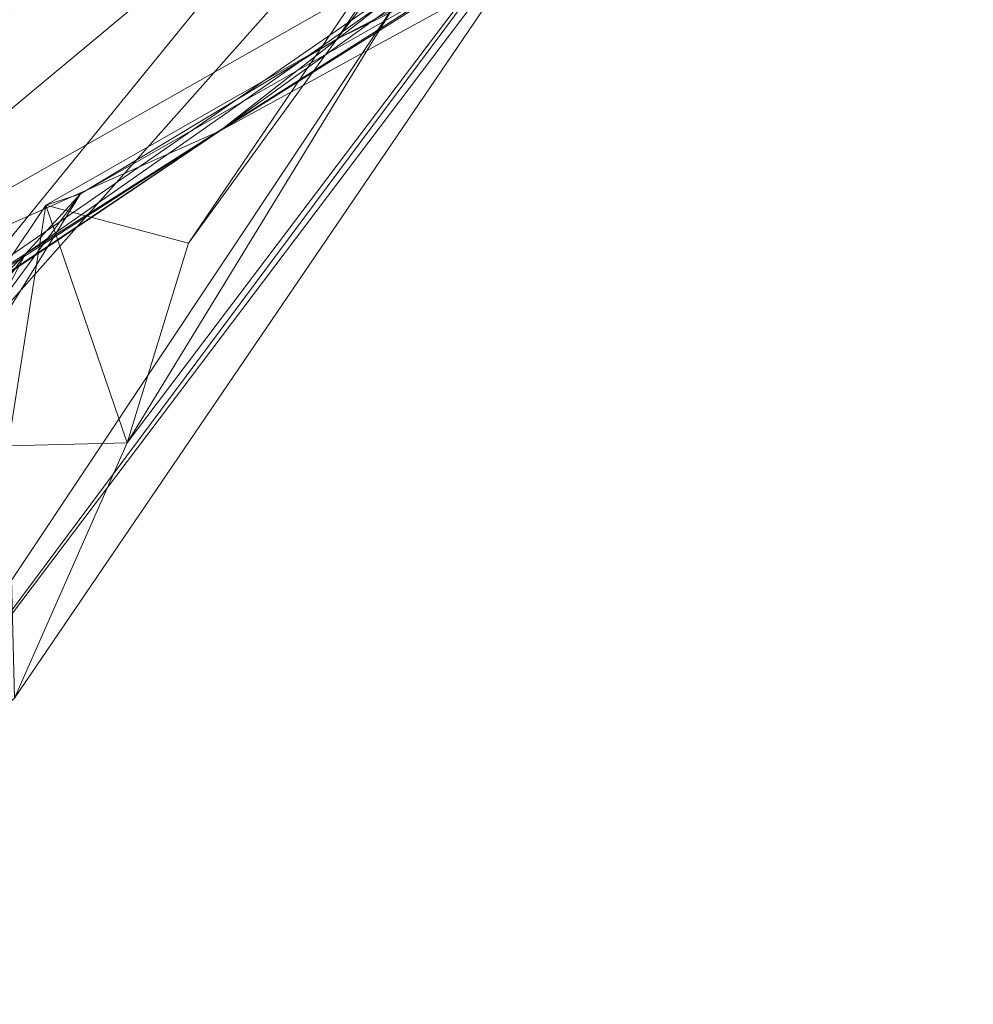
# Model space of a CAD drawing. Extents: x 6479 to 6529.3, y 6829.3 to 6879.
# Drawn here: x 6499.8 to 6501.6, y 6838.4 to 6840.2 of the extents above; entities that cross this region are included whole.
import ezdxf

# ---------------------------------------------------------------- set-up
doc = ezdxf.new("R2010")
doc.units = 0
doc.layers.add('BL0182', color=7, linetype='Continuous', lineweight=25)

msp = doc.modelspace()

# ---------------------------------------------------------------- linework, layer by layer
at = {"layer": 'BL0182', "color": 7, "lineweight": 0}
for points in [[(6490.083035, 6849.652869, 763.047106), (6500.699296, 6840.941325, 762.237944), (6498.595968, 6838.354695, 762.582465), (6490.083035, 6849.652869, 763.047106)], [(6500.000313, 6839.419869, 765.616918), (6501.266916, 6841.493318, 765.868656), (6500.116504, 6839.798888, 766.239571), (6500.000313, 6839.419869, 765.616918)], [(6500.000313, 6839.419869, 765.616918), (6501.155797, 6840.949246, 763.571249), (6501.266916, 6841.493318, 765.868656), (6500.000313, 6839.419869, 765.616918)], [(6500.116504, 6839.798888, 766.239571), (6501.266916, 6841.493318, 765.868656), (6500.39817, 6840.185992, 767.173351), (6500.116504, 6839.798888, 766.239571)], [(6500.39817, 6840.185992, 767.173351), (6501.266916, 6841.493318, 765.868656), (6501.017324, 6840.995345, 767.140648), (6500.39817, 6840.185992, 767.173351)], [(6498.595968, 6838.354695, 762.582465), (6501.192285, 6841.281028, 762.259449), (6499.420123, 6838.617609, 762.607919), (6498.595968, 6838.354695, 762.582465)], [(6498.595968, 6838.354695, 762.582465), (6500.699296, 6840.941325, 762.237944), (6501.192285, 6841.281028, 762.259449), (6498.595968, 6838.354695, 762.582465)], [(6499.420123, 6838.617609, 762.607919), (6501.192285, 6841.281028, 762.259449), (6501.118696, 6840.865247, 762.881487), (6499.420123, 6838.617609, 762.607919)], [(6500.39817, 6840.185992, 767.173351), (6501.017324, 6840.995345, 767.140648), (6500.964349, 6840.484832, 768.724859), (6500.39817, 6840.185992, 767.173351)], [(6499.420123, 6838.617609, 762.607919), (6501.155797, 6840.949246, 763.571249), (6499.786297, 6838.935781, 765.00455), (6499.420123, 6838.617609, 762.607919)], [(6499.420123, 6838.617609, 762.607919), (6501.118696, 6840.865247, 762.881487), (6501.155797, 6840.949246, 763.571249), (6499.420123, 6838.617609, 762.607919)], [(6499.786297, 6838.935781, 765.00455), (6501.155797, 6840.949246, 763.571249), (6500.000313, 6839.419869, 765.616918), (6499.786297, 6838.935781, 765.00455)], [(6499.414948, 6839.523867, 770.706371), (6499.80745, 6839.778516, 768.886343), (6501.447698, 6840.928908, 770.018522), (6499.414948, 6839.523867, 770.706371)], [(6499.414948, 6839.523867, 770.706371), (6501.447698, 6840.928908, 770.018522), (6500.17515, 6840.011383, 771.594585), (6499.414948, 6839.523867, 770.706371)], [(6499.80745, 6839.778516, 768.886343), (6500.623674, 6840.297983, 769.019272), (6501.447698, 6840.928908, 770.018522), (6499.80745, 6839.778516, 768.886343)], [(6500.17515, 6840.011383, 771.594585), (6501.447698, 6840.928908, 770.018522), (6501.605157, 6840.911319, 770.659894), (6500.17515, 6840.011383, 771.594585)], [(6500.17515, 6840.011383, 771.594585), (6501.605157, 6840.911319, 770.659894), (6501.377598, 6840.668905, 771.878257), (6500.17515, 6840.011383, 771.594585)], [(6499.108708, 6839.841237, 772.762532), (6500.536801, 6840.684193, 772.64817), (6499.81729, 6840.375623, 772.935516), (6499.108708, 6839.841237, 772.762532)], [(6499.108708, 6839.841237, 772.762532), (6499.219576, 6839.58693, 772.278091), (6500.536801, 6840.684193, 772.64817), (6499.108708, 6839.841237, 772.762532)], [(6499.219576, 6839.58693, 772.278091), (6500.724884, 6840.440945, 772.199483), (6500.536801, 6840.684193, 772.64817), (6499.219576, 6839.58693, 772.278091)], [(6498.94997, 6839.873414, 774.670613), (6500.071624, 6840.67439, 774.620647), (6499.114931, 6840.227893, 775.395807), (6498.94997, 6839.873414, 774.670613)], [(6498.94997, 6839.873414, 774.670613), (6499.733195, 6840.322328, 773.683422), (6500.071624, 6840.67439, 774.620647), (6498.94997, 6839.873414, 774.670613)], [(6500.17515, 6840.011383, 771.594585), (6501.377598, 6840.668905, 771.878257), (6500.724884, 6840.440945, 772.199483), (6500.17515, 6840.011383, 771.594585)], [(6500.39817, 6840.185992, 767.173351), (6500.964349, 6840.484832, 768.724859), (6500.623674, 6840.297983, 769.019272), (6500.39817, 6840.185992, 767.173351)], [(6499.219576, 6839.58693, 772.278091), (6500.17515, 6840.011383, 771.594585), (6500.724884, 6840.440945, 772.199483), (6499.219576, 6839.58693, 772.278091)], [(6498.891842, 6839.735189, 773.284811), (6499.108708, 6839.841237, 772.762532), (6499.81729, 6840.375623, 772.935516), (6498.891842, 6839.735189, 773.284811)], [(6498.891842, 6839.735189, 773.284811), (6499.81729, 6840.375623, 772.935516), (6499.733195, 6840.322328, 773.683422), (6498.891842, 6839.735189, 773.284811)], [(6499.80745, 6839.778516, 768.886343), (6499.911812, 6839.892379, 767.624742), (6500.623674, 6840.297983, 769.019272), (6499.80745, 6839.778516, 768.886343)], [(6499.911812, 6839.892379, 767.624742), (6500.39817, 6840.185992, 767.173351), (6500.623674, 6840.297983, 769.019272), (6499.911812, 6839.892379, 767.624742)], [(6499.84586, 6839.871068, 766.733706), (6500.39817, 6840.185992, 767.173351), (6499.911812, 6839.892379, 767.624742), (6499.84586, 6839.871068, 766.733706)], [(6499.84586, 6839.871068, 766.733706), (6500.116504, 6839.798888, 766.239571), (6500.39817, 6840.185992, 767.173351), (6499.84586, 6839.871068, 766.733706)], [(6499.431206, 6839.512844, 771.825032), (6500.17515, 6840.011383, 771.594585), (6499.219576, 6839.58693, 772.278091), (6499.431206, 6839.512844, 771.825032)], [(6499.414948, 6839.523867, 770.706371), (6500.17515, 6840.011383, 771.594585), (6499.465987, 6839.533067, 771.225875), (6499.414948, 6839.523867, 770.706371)], [(6499.431206, 6839.512844, 771.825032), (6499.465987, 6839.533067, 771.225875), (6500.17515, 6840.011383, 771.594585), (6499.431206, 6839.512844, 771.825032)], [(6499.323878, 6839.094706, 768.448906), (6499.911812, 6839.892379, 767.624742), (6499.62442, 6839.429139, 768.661503), (6499.323878, 6839.094706, 768.448906)], [(6499.323878, 6839.094706, 768.448906), (6499.84586, 6839.871068, 766.733706), (6499.911812, 6839.892379, 767.624742), (6499.323878, 6839.094706, 768.448906)], [(6499.62442, 6839.429139, 768.661503), (6499.911812, 6839.892379, 767.624742), (6499.80745, 6839.778516, 768.886343), (6499.62442, 6839.429139, 768.661503)], [(6499.323878, 6839.094706, 768.448906), (6499.77479, 6839.414511, 765.96367), (6499.84586, 6839.871068, 766.733706), (6499.323878, 6839.094706, 768.448906)], [(6499.77479, 6839.414511, 765.96367), (6500.000313, 6839.419869, 765.616918), (6499.84586, 6839.871068, 766.733706), (6499.77479, 6839.414511, 765.96367)], [(6499.84586, 6839.871068, 766.733706), (6500.000313, 6839.419869, 765.616918), (6500.116504, 6839.798888, 766.239571), (6499.84586, 6839.871068, 766.733706)], [(6498.914299, 6838.893887, 769.937155), (6499.323878, 6839.094706, 768.448906), (6499.80745, 6839.778516, 768.886343), (6498.914299, 6838.893887, 769.937155)], [(6498.914299, 6838.893887, 769.937155), (6499.80745, 6839.778516, 768.886343), (6499.414948, 6839.523867, 770.706371), (6498.914299, 6838.893887, 769.937155)], [(6499.323878, 6839.094706, 768.448906), (6499.62442, 6839.429139, 768.661503), (6499.80745, 6839.778516, 768.886343), (6499.323878, 6839.094706, 768.448906)], [(6499.77479, 6839.414511, 765.96367), (6499.786297, 6838.935781, 765.00455), (6500.000313, 6839.419869, 765.616918), (6499.77479, 6839.414511, 765.96367)]]:
    msp.add_3dface(points, dxfattribs=at)

doc.saveas('drawing.dxf')
